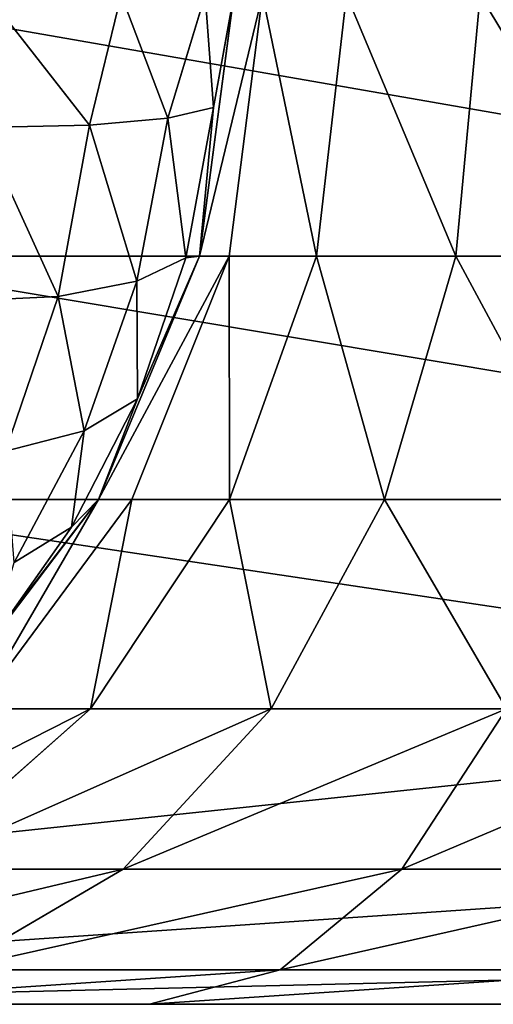
# Model space of a CAD drawing. Extents: x -788 to 0, y 0 to 788.
# Drawn here: x -314 to -311, y 0 to 6 of the extents above; entities that cross this region are included whole.
import ezdxf

# ---------------------------------------------------------------- set-up
doc = ezdxf.new("R2010")
doc.units = 0
doc.header["$LTSCALE"] = 25.4
doc.layers.get('0').update_dxf_attribs({"color": 13, "linetype": 'CONTINUOUS'})

# ---------------------------------------------------------------- blocks, each defined once
blk = doc.blocks.new('GRUPUJ_1')
at = {"color": 0}
for p, q in [((473.5355, 6, 1.4645), (474.1433, 5.2267, 2.296)), ((473.5355, 6, 1.4645), (474.1433, 5.2267, 2.296)), ((474.3301, 6, 2.5), (474.1433, 5.2267, 2.296)), ((474.3301, 6, 2.5), (474.1433, 5.2267, 2.296)), ((474.3301, 6, 2.5), (474.6081, 5.2682, 3.1829)), ((474.3301, 6, 2.5), (474.6081, 5.2682, 3.1829)), ((474.8296, 6, 3.7059), (474.6081, 5.2682, 3.1829)), ((474.8296, 6, 3.7059), (474.6081, 5.2682, 3.1829)), ((474.7956, 4.4471, 5.0341), (475, 6, 5)), ((474.7956, 4.4471, 20), (475, 6, 20)), ((474.7956, 4.4471, 20), (475, 6, 20)), ((474.7956, 4.4471, 5.0341), (475, 6, 5)), ((474.8296, 6, 3.7059), (474.8803, 5.3322, 4.104)), ((474.8296, 6, 3.7059), (474.8803, 5.3322, 4.104)), ((475, 6, 5), (474.8803, 5.3322, 4.104)), ((475, 6, 5), (474.8803, 5.3322, 4.104)), ((475.1704, 6, 21.2941), (474.9729, 4.4471, 21.347)), ((475.1704, 6, 21.2941), (474.9729, 4.4471, 21.347)), ((475.6699, 6, 22.5), (475.4928, 4.4471, 22.6022)), ((475.6699, 6, 22.5), (475.4928, 4.4471, 22.6022)), ((476.4645, 6, 23.5355), (476.3199, 4.4471, 23.6801)), ((476.4645, 6, 23.5355), (476.3199, 4.4471, 23.6801)), ((474.8803, 5.3322, 4.104), (474.6081, 5.2682, 3.1829)), ((474.8803, 5.3322, 4.104), (474.6081, 5.2682, 3.1829)), ((474.7151, 4.4384, 4.1662), (474.8803, 5.3322, 4.104)), ((474.7151, 4.4384, 4.1662), (474.8803, 5.3322, 4.104)), ((474.7956, 4.4471, 5.0341), (474.8803, 5.3322, 4.104)), ((474.7956, 4.4471, 5.0341), (474.8803, 5.3322, 4.104)), ((474.6081, 5.2682, 3.1829), (474.1433, 5.2267, 2.296)), ((474.6081, 5.2682, 3.1829), (474.1433, 5.2267, 2.296)), ((474.6081, 5.2682, 3.1829), (474.424, 4.2988, 3.2872)), ((474.6081, 5.2682, 3.1829), (474.424, 4.2988, 3.2872)), ((474.7151, 4.4384, 4.1662), (474.6081, 5.2682, 3.1829)), ((474.7151, 4.4384, 4.1662), (474.6081, 5.2682, 3.1829)), ((474.1433, 5.2267, 2.296), (473.4969, 5.2122, 1.5031)), ((474.1433, 5.2267, 2.296), (473.4969, 5.2122, 1.5031)), ((473.4969, 5.2122, 1.5031), (473.9564, 4.2084, 2.4392)), ((473.4969, 5.2122, 1.5031), (473.9564, 4.2084, 2.4392)), ((474.1433, 5.2267, 2.296), (473.9564, 4.2084, 2.4392)), ((474.1433, 5.2267, 2.296), (473.9564, 4.2084, 2.4392)), ((474.1433, 5.2267, 2.296), (474.424, 4.2988, 3.2872)), ((474.1433, 5.2267, 2.296), (474.424, 4.2988, 3.2872)), ((472.4608, 4.4471, 490.6502), (481.4395, 4.4471, 486.3825)), ((472.4608, 4.4471, 490.6502), (481.4395, 4.4471, 486.3825)), ((474.1962, 3, 5.134), (474.7956, 4.4471, 5.0341)), ((474.1962, 3, 20), (474.7956, 4.4471, 20)), ((474.1962, 3, 20), (474.7956, 4.4471, 20)), ((474.1962, 3, 5.134), (474.7956, 4.4471, 5.0341)), ((474.9729, 4.4471, 21.347), (474.3939, 3, 21.5021)), ((474.9729, 4.4471, 21.347), (474.3939, 3, 21.5021)), ((474.7151, 4.4384, 4.1662), (474.424, 4.2988, 3.2872)), ((474.7151, 4.4384, 4.1662), (474.424, 4.2988, 3.2872)), ((474.4279, 3.5996, 4.272), (474.7956, 4.4471, 5.0341)), ((474.4279, 3.5996, 4.272), (474.7956, 4.4471, 5.0341)), ((474.4279, 3.5996, 4.272), (474.7151, 4.4384, 4.1662)), ((474.4279, 3.5996, 4.272), (474.7151, 4.4384, 4.1662)), ((474.7151, 4.4384, 4.1662), (474.7956, 4.4471, 5.0341)), ((474.7151, 4.4384, 4.1662), (474.7956, 4.4471, 5.0341)), ((474.7956, 4.4471, 5.0341), (474.7956, 4.4471, 20)), ((474.7956, 4.4471, 20), (474.9729, 4.4471, 21.347)), ((474.7956, 4.4471, 5.0341), (474.7956, 4.4471, 20)), ((474.7956, 4.4471, 20), (474.9729, 4.4471, 21.347)), ((474.9729, 4.4471, 21.347), (475.4928, 4.4471, 22.6022)), ((474.9729, 4.4471, 21.347), (475.4928, 4.4471, 22.6022)), ((475.4928, 4.4471, 22.6022), (474.9737, 3, 22.9019)), ((475.4928, 4.4471, 22.6022), (474.9737, 3, 22.9019)), ((475.4928, 4.4471, 22.6022), (476.3199, 4.4471, 23.6801)), ((475.4928, 4.4471, 22.6022), (476.3199, 4.4471, 23.6801)), ((476.3199, 4.4471, 23.6801), (475.8961, 3, 24.1039)), ((476.3199, 4.4471, 23.6801), (475.8961, 3, 24.1039)), ((476.3199, 4.4471, 23.6801), (477.3978, 4.4471, 24.5072)), ((476.3199, 4.4471, 23.6801), (477.3978, 4.4471, 24.5072)), ((474.424, 4.2988, 3.2872), (473.9564, 4.2084, 2.4392)), ((474.424, 4.2988, 3.2872), (473.9564, 4.2084, 2.4392)), ((474.424, 4.2988, 3.2872), (474.1102, 3.4097, 3.462)), ((474.424, 4.2988, 3.2872), (474.1102, 3.4097, 3.462)), ((474.424, 4.2988, 3.2872), (474.4279, 3.5996, 4.272)), ((474.424, 4.2988, 3.2872), (474.4279, 3.5996, 4.272)), ((473.9564, 4.2084, 2.4392), (473.3245, 4.1771, 1.6755)), ((473.9564, 4.2084, 2.4392), (473.3245, 4.1771, 1.6755)), ((473.9564, 4.2084, 2.4392), (473.6422, 3.2877, 2.6778)), ((473.9564, 4.2084, 2.4392), (473.6422, 3.2877, 2.6778)), ((473.9564, 4.2084, 2.4392), (474.1102, 3.4097, 3.462)), ((473.9564, 4.2084, 2.4392), (474.1102, 3.4097, 3.462)), ((474.4279, 3.5996, 4.272), (474.0357, 2.8364, 4.4117)), ((474.4279, 3.5996, 4.272), (474.0357, 2.8364, 4.4117)), ((474.4279, 3.5996, 4.272), (474.1102, 3.4097, 3.462)), ((474.4279, 3.5996, 4.272), (474.1102, 3.4097, 3.462)), ((474.1962, 3, 5.134), (474.4279, 3.5996, 4.272)), ((474.1962, 3, 5.134), (474.4279, 3.5996, 4.272)), ((474.1102, 3.4097, 3.462), (473.6422, 3.2877, 2.6778)), ((474.1102, 3.4097, 3.462), (473.6422, 3.2877, 2.6778)), ((474.1102, 3.4097, 3.462), (473.6941, 2.6262, 3.6882)), ((474.1102, 3.4097, 3.462), (473.6941, 2.6262, 3.6882)), ((474.1102, 3.4097, 3.462), (474.0357, 2.8364, 4.4117)), ((474.1102, 3.4097, 3.462), (474.0357, 2.8364, 4.4117)), ((472.2731, 3, 490.0809), (481.1165, 3, 485.8775)), ((472.2731, 3, 490.0809), (481.1165, 3, 485.8775)), ((473.2426, 1.7574, 20), (474.1962, 3, 20)), ((473.2426, 1.7574, 5.2929), (474.1962, 3, 5.134)), ((473.2426, 1.7574, 20), (474.1962, 3, 20)), ((473.2426, 1.7574, 5.2929), (474.1962, 3, 5.134)), ((474.3939, 3, 21.5021), (473.4729, 1.7574, 21.7489)), ((474.3939, 3, 21.5021), (473.4729, 1.7574, 21.7489)), ((474.1962, 3, 5.134), (473.557, 2.1602, 4.5763)), ((474.1962, 3, 5.134), (473.557, 2.1602, 4.5763)), ((474.0357, 2.8364, 4.4117), (474.1962, 3, 5.134)), ((474.0357, 2.8364, 4.4117), (474.1962, 3, 5.134)), ((474.9737, 3, 22.9019), (474.148, 1.7574, 23.3787)), ((474.9737, 3, 22.9019), (474.148, 1.7574, 23.3787)), ((474.1962, 3, 20), (474.3939, 3, 21.5021)), ((474.1962, 3, 5.134), (474.1962, 3, 20)), ((474.1962, 3, 5.134), (474.1962, 3, 20)), ((474.1962, 3, 20), (474.3939, 3, 21.5021)), ((474.3939, 3, 21.5021), (474.9737, 3, 22.9019)), ((474.3939, 3, 21.5021), (474.9737, 3, 22.9019)), ((474.9737, 3, 22.9019), (475.8961, 3, 24.1039)), ((474.9737, 3, 22.9019), (475.8961, 3, 24.1039)), ((475.8961, 3, 24.1039), (475.2218, 1.7574, 24.7782)), ((475.8961, 3, 24.1039), (475.2218, 1.7574, 24.7782)), ((475.8961, 3, 24.1039), (477.0981, 3, 25.0263)), ((475.8961, 3, 24.1039), (477.0981, 3, 25.0263)), ((474.0357, 2.8364, 4.4117), (473.557, 2.1602, 4.5763)), ((474.0357, 2.8364, 4.4117), (473.557, 2.1602, 4.5763)), ((474.0357, 2.8364, 4.4117), (473.6941, 2.6262, 3.6882)), ((474.0357, 2.8364, 4.4117), (473.6941, 2.6262, 3.6882)), ((471.9746, 1.7574, 489.1754), (480.6029, 1.7574, 485.0742)), ((471.9746, 1.7574, 489.1754), (480.6029, 1.7574, 485.0742)), ((474.148, 1.7574, 23.3787), (473.0718, 0.8038, 24)), ((474.148, 1.7574, 23.3787), (473.0718, 0.8038, 24)), ((473.4729, 1.7574, 21.7489), (474.148, 1.7574, 23.3787)), ((473.4729, 1.7574, 21.7489), (474.148, 1.7574, 23.3787)), ((474.148, 1.7574, 23.3787), (475.2218, 1.7574, 24.7782)), ((474.148, 1.7574, 23.3787), (475.2218, 1.7574, 24.7782)), ((475.2218, 1.7574, 24.7782), (474.3431, 0.8038, 25.6569)), ((475.2218, 1.7574, 24.7782), (474.3431, 0.8038, 25.6569)), ((475.2218, 1.7574, 24.7782), (476.6213, 1.7574, 25.852)), ((475.2218, 1.7574, 24.7782), (476.6213, 1.7574, 25.852)), ((476.6213, 1.7574, 25.852), (476, 0.8038, 26.9282)), ((476.6213, 1.7574, 25.852), (476, 0.8038, 26.9282)), ((471.5855, 0.8038, 487.9952), (479.9334, 0.8038, 484.0273)), ((471.5855, 0.8038, 487.9952), (479.9334, 0.8038, 484.0273)), ((473.0718, 0.8038, 24), (474.3431, 0.8038, 25.6569)), ((473.0718, 0.8038, 24), (474.3431, 0.8038, 25.6569)), ((474.3431, 0.8038, 25.6569), (473.3199, 0.2044, 26.6801)), ((474.3431, 0.8038, 25.6569), (473.3199, 0.2044, 26.6801)), ((474.3431, 0.8038, 25.6569), (476, 0.8038, 26.9282)), ((474.3431, 0.8038, 25.6569), (476, 0.8038, 26.9282)), ((476, 0.8038, 26.9282), (475.2765, 0.2044, 28.1814)), ((476, 0.8038, 26.9282), (475.2765, 0.2044, 28.1814)), ((476, 0.8038, 26.9282), (477.9294, 0.8038, 27.7274)), ((476, 0.8038, 26.9282), (477.9294, 0.8038, 27.7274)), ((471.1324, 0.2044, 486.6209), (479.1538, 0.2044, 482.8081)), ((471.1324, 0.2044, 486.6209), (479.1538, 0.2044, 482.8081)), ((473.3199, 0.2044, 26.6801), (475.2765, 0.2044, 28.1814)), ((473.3199, 0.2044, 26.6801), (475.2765, 0.2044, 28.1814)), ((475.2765, 0.2044, 28.1814), (474.5, 0, 29.5263)), ((475.2765, 0.2044, 28.1814), (474.5, 0, 29.5263)), ((475.2765, 0.2044, 28.1814), (477.5549, 0.2044, 29.1252)), ((475.2765, 0.2044, 28.1814), (477.5549, 0.2044, 29.1252)), ((470.6461, 0, 485.1461), (478.3172, 0, 481.4999)), ((470.6461, 0, 485.1461), (478.3172, 0, 481.4999)), ((474.5, 0, 29.5263), (472.2218, 0, 27.7782)), ((474.5, 0, 29.5263), (472.2218, 0, 27.7782)), ((477.153, 0, 30.6252), (474.5, 0, 29.5263)), ((477.153, 0, 30.6252), (474.5, 0, 29.5263))]:
    blk.add_line(p, q, dxfattribs=at)
at = {"color": 253}
mesh = blk.add_polyface(dxfattribs=at)
corners = [(481.4395, 4.4471, 486.3825), (472.5248, 6, 490.8444), (472.4608, 4.4471, 490.6502), (481.5496, 6, 486.5547)]
mesh.append_faces([[corners[k] for k in face] for face in [(0, 1, 2), (1, 0, 3)]], dxfattribs={"vtx0": -1, "color": 253})
mesh = blk.add_polyface(dxfattribs=at)
corners = [(473.5355, 6, 1.4645), (474.1433, 5.2267, 2.296), (473.4969, 5.2122, 1.5031)]
mesh.append_faces([[corners[k] for k in face] for face in [(0, 1, 2)]], dxfattribs={"color": 253})
mesh = blk.add_polyface(dxfattribs=at)
corners = [(474.3301, 6, 2.5), (474.1433, 5.2267, 2.296), (473.5355, 6, 1.4645)]
mesh.append_faces([[corners[k] for k in face] for face in [(0, 1, 2)]], dxfattribs={"color": 253})
mesh = blk.add_polyface(dxfattribs=at)
corners = [(474.3301, 6, 2.5), (474.6081, 5.2682, 3.1829), (474.1433, 5.2267, 2.296)]
mesh.append_faces([[corners[k] for k in face] for face in [(0, 1, 2)]], dxfattribs={"color": 253})
mesh = blk.add_polyface(dxfattribs=at)
corners = [(474.8296, 6, 3.7059), (474.6081, 5.2682, 3.1829), (474.3301, 6, 2.5)]
mesh.append_faces([[corners[k] for k in face] for face in [(0, 1, 2)]], dxfattribs={"color": 253})
mesh = blk.add_polyface(dxfattribs=at)
corners = [(474.8296, 6, 3.7059), (474.8803, 5.3322, 4.104), (474.6081, 5.2682, 3.1829)]
mesh.append_faces([[corners[k] for k in face] for face in [(0, 1, 2)]], dxfattribs={"color": 253})
mesh = blk.add_polyface(dxfattribs=at)
corners = [(475, 6, 5), (474.7956, 4.4471, 20), (474.7956, 4.4471, 5.0341), (475, 6, 20)]
mesh.append_faces([[corners[k] for k in face] for face in [(0, 1, 2), (1, 0, 3)]], dxfattribs={"vtx0": -1, "color": 253})
mesh = blk.add_polyface(dxfattribs=at)
corners = [(474.7956, 4.4471, 20), (475.1704, 6, 21.2941), (474.9729, 4.4471, 21.347), (475, 6, 20)]
mesh.append_faces([[corners[k] for k in face] for face in [(0, 1, 2), (1, 0, 3)]], dxfattribs={"vtx0": -1, "color": 253})
mesh = blk.add_polyface(dxfattribs=at)
corners = [(475, 6, 5), (474.7956, 4.4471, 5.0341), (474.8803, 5.3322, 4.104)]
mesh.append_faces([[corners[k] for k in face] for face in [(0, 1, 2)]], dxfattribs={"color": 253})
mesh = blk.add_polyface(dxfattribs=at)
corners = [(475, 6, 5), (474.8803, 5.3322, 4.104), (474.8296, 6, 3.7059)]
mesh.append_faces([[corners[k] for k in face] for face in [(0, 1, 2)]], dxfattribs={"color": 253})
mesh = blk.add_polyface(dxfattribs=at)
corners = [(475.1704, 6, 21.2941), (475.4928, 4.4471, 22.6022), (474.9729, 4.4471, 21.347), (475.6699, 6, 22.5)]
mesh.append_faces([[corners[k] for k in face] for face in [(0, 1, 2), (1, 0, 3)]], dxfattribs={"vtx0": -1, "color": 253})
mesh = blk.add_polyface(dxfattribs=at)
corners = [(475.6699, 6, 22.5), (476.3199, 4.4471, 23.6801), (475.4928, 4.4471, 22.6022), (476.4645, 6, 23.5355)]
mesh.append_faces([[corners[k] for k in face] for face in [(0, 1, 2), (1, 0, 3)]], dxfattribs={"vtx0": -1, "color": 253})
mesh = blk.add_polyface(dxfattribs=at)
corners = [(476.4645, 6, 23.5355), (477.3978, 4.4471, 24.5072), (476.3199, 4.4471, 23.6801), (477.5, 6, 24.3301)]
mesh.append_faces([[corners[k] for k in face] for face in [(0, 1, 2), (1, 0, 3)]], dxfattribs={"vtx0": -1, "color": 253})
mesh = blk.add_polyface(dxfattribs=at)
corners = [(474.8803, 5.3322, 4.104), (474.7151, 4.4384, 4.1662), (474.6081, 5.2682, 3.1829)]
mesh.append_faces([[corners[k] for k in face] for face in [(0, 1, 2)]], dxfattribs={"color": 253})
mesh = blk.add_polyface(dxfattribs=at)
corners = [(474.8803, 5.3322, 4.104), (474.7956, 4.4471, 5.0341), (474.7151, 4.4384, 4.1662)]
mesh.append_faces([[corners[k] for k in face] for face in [(0, 1, 2)]], dxfattribs={"color": 253})
mesh = blk.add_polyface(dxfattribs=at)
corners = [(474.6081, 5.2682, 3.1829), (474.424, 4.2988, 3.2872), (474.1433, 5.2267, 2.296)]
mesh.append_faces([[corners[k] for k in face] for face in [(0, 1, 2)]], dxfattribs={"color": 253})
mesh = blk.add_polyface(dxfattribs=at)
corners = [(474.6081, 5.2682, 3.1829), (474.7151, 4.4384, 4.1662), (474.424, 4.2988, 3.2872)]
mesh.append_faces([[corners[k] for k in face] for face in [(0, 1, 2)]], dxfattribs={"color": 253})
mesh = blk.add_polyface(dxfattribs=at)
corners = [(473.4969, 5.2122, 1.5031), (473.9564, 4.2084, 2.4392), (473.3245, 4.1771, 1.6755)]
mesh.append_faces([[corners[k] for k in face] for face in [(0, 1, 2)]], dxfattribs={"color": 253})
mesh = blk.add_polyface(dxfattribs=at)
corners = [(474.1433, 5.2267, 2.296), (473.9564, 4.2084, 2.4392), (473.4969, 5.2122, 1.5031)]
mesh.append_faces([[corners[k] for k in face] for face in [(0, 1, 2)]], dxfattribs={"color": 253})
mesh = blk.add_polyface(dxfattribs=at)
corners = [(474.1433, 5.2267, 2.296), (474.424, 4.2988, 3.2872), (473.9564, 4.2084, 2.4392)]
mesh.append_faces([[corners[k] for k in face] for face in [(0, 1, 2)]], dxfattribs={"color": 253})
mesh = blk.add_polyface(dxfattribs=at)
corners = [(481.1165, 3, 485.8775), (472.4608, 4.4471, 490.6502), (472.2731, 3, 490.0809), (481.4395, 4.4471, 486.3825)]
mesh.append_faces([[corners[k] for k in face] for face in [(0, 1, 2), (1, 0, 3)]], dxfattribs={"vtx0": -1, "color": 253})
mesh = blk.add_polyface(dxfattribs=at)
corners = [(474.7956, 4.4471, 5.0341), (474.1962, 3, 20), (474.1962, 3, 5.134), (474.7956, 4.4471, 20)]
mesh.append_faces([[corners[k] for k in face] for face in [(0, 1, 2), (1, 0, 3)]], dxfattribs={"vtx0": -1, "color": 253})
mesh = blk.add_polyface(dxfattribs=at)
corners = [(474.1962, 3, 20), (474.9729, 4.4471, 21.347), (474.3939, 3, 21.5021), (474.7956, 4.4471, 20)]
mesh.append_faces([[corners[k] for k in face] for face in [(0, 1, 2), (1, 0, 3)]], dxfattribs={"vtx0": -1, "color": 253})
mesh = blk.add_polyface(dxfattribs=at)
corners = [(474.7956, 4.4471, 5.0341), (474.1962, 3, 5.134), (474.4279, 3.5996, 4.272)]
mesh.append_faces([[corners[k] for k in face] for face in [(0, 1, 2)]], dxfattribs={"color": 253})
mesh = blk.add_polyface(dxfattribs=at)
corners = [(474.9729, 4.4471, 21.347), (474.9737, 3, 22.9019), (474.3939, 3, 21.5021), (475.4928, 4.4471, 22.6022)]
mesh.append_faces([[corners[k] for k in face] for face in [(0, 1, 2), (1, 0, 3)]], dxfattribs={"vtx0": -1, "color": 253})
mesh = blk.add_polyface(dxfattribs=at)
corners = [(474.7151, 4.4384, 4.1662), (474.4279, 3.5996, 4.272), (474.424, 4.2988, 3.2872)]
mesh.append_faces([[corners[k] for k in face] for face in [(0, 1, 2)]], dxfattribs={"color": 253})
mesh = blk.add_polyface(dxfattribs=at)
corners = [(474.7956, 4.4471, 5.0341), (474.4279, 3.5996, 4.272), (474.7151, 4.4384, 4.1662)]
mesh.append_faces([[corners[k] for k in face] for face in [(0, 1, 2)]], dxfattribs={"color": 253})
mesh = blk.add_polyface(dxfattribs=at)
corners = [(475.4928, 4.4471, 22.6022), (475.8961, 3, 24.1039), (474.9737, 3, 22.9019), (476.3199, 4.4471, 23.6801)]
mesh.append_faces([[corners[k] for k in face] for face in [(0, 1, 2), (1, 0, 3)]], dxfattribs={"vtx0": -1, "color": 253})
mesh = blk.add_polyface(dxfattribs=at)
corners = [(476.3199, 4.4471, 23.6801), (477.0981, 3, 25.0263), (475.8961, 3, 24.1039), (477.3978, 4.4471, 24.5072)]
mesh.append_faces([[corners[k] for k in face] for face in [(0, 1, 2), (1, 0, 3)]], dxfattribs={"vtx0": -1, "color": 253})
mesh = blk.add_polyface(dxfattribs=at)
corners = [(474.424, 4.2988, 3.2872), (474.1102, 3.4097, 3.462), (473.9564, 4.2084, 2.4392)]
mesh.append_faces([[corners[k] for k in face] for face in [(0, 1, 2)]], dxfattribs={"color": 253})
mesh = blk.add_polyface(dxfattribs=at)
corners = [(474.424, 4.2988, 3.2872), (474.4279, 3.5996, 4.272), (474.1102, 3.4097, 3.462)]
mesh.append_faces([[corners[k] for k in face] for face in [(0, 1, 2)]], dxfattribs={"color": 253})
mesh = blk.add_polyface(dxfattribs=at)
corners = [(473.9564, 4.2084, 2.4392), (473.6422, 3.2877, 2.6778), (473.3245, 4.1771, 1.6755)]
mesh.append_faces([[corners[k] for k in face] for face in [(0, 1, 2)]], dxfattribs={"color": 253})
mesh = blk.add_polyface(dxfattribs=at)
corners = [(473.9564, 4.2084, 2.4392), (474.1102, 3.4097, 3.462), (473.6422, 3.2877, 2.6778)]
mesh.append_faces([[corners[k] for k in face] for face in [(0, 1, 2)]], dxfattribs={"color": 253})
mesh = blk.add_polyface(dxfattribs=at)
corners = [(474.4279, 3.5996, 4.272), (474.0357, 2.8364, 4.4117), (474.1102, 3.4097, 3.462)]
mesh.append_faces([[corners[k] for k in face] for face in [(0, 1, 2)]], dxfattribs={"color": 253})
mesh = blk.add_polyface(dxfattribs=at)
corners = [(474.4279, 3.5996, 4.272), (474.1962, 3, 5.134), (474.0357, 2.8364, 4.4117)]
mesh.append_faces([[corners[k] for k in face] for face in [(0, 1, 2)]], dxfattribs={"color": 253})
mesh = blk.add_polyface(dxfattribs=at)
corners = [(474.1102, 3.4097, 3.462), (473.6941, 2.6262, 3.6882), (473.6422, 3.2877, 2.6778)]
mesh.append_faces([[corners[k] for k in face] for face in [(0, 1, 2)]], dxfattribs={"color": 253})
mesh = blk.add_polyface(dxfattribs=at)
corners = [(474.1102, 3.4097, 3.462), (474.0357, 2.8364, 4.4117), (473.6941, 2.6262, 3.6882)]
mesh.append_faces([[corners[k] for k in face] for face in [(0, 1, 2)]], dxfattribs={"color": 253})
mesh = blk.add_polyface(dxfattribs=at)
corners = [(480.6029, 1.7574, 485.0742), (472.2731, 3, 490.0809), (471.9746, 1.7574, 489.1754), (481.1165, 3, 485.8775)]
mesh.append_faces([[corners[k] for k in face] for face in [(0, 1, 2), (1, 0, 3)]], dxfattribs={"vtx0": -1, "color": 253})
mesh = blk.add_polyface(dxfattribs=at)
corners = [(474.1962, 3, 20), (473.4729, 1.7574, 21.7489), (473.2426, 1.7574, 20), (474.3939, 3, 21.5021)]
mesh.append_faces([[corners[k] for k in face] for face in [(0, 1, 2), (1, 0, 3)]], dxfattribs={"vtx0": -1, "color": 253})
mesh = blk.add_polyface(dxfattribs=at)
corners = [(474.1962, 3, 5.134), (473.2426, 1.7574, 20), (473.2426, 1.7574, 5.2929), (474.1962, 3, 20)]
mesh.append_faces([[corners[k] for k in face] for face in [(0, 1, 2), (1, 0, 3)]], dxfattribs={"vtx0": -1, "color": 253})
mesh = blk.add_polyface(dxfattribs=at)
corners = [(474.1962, 3, 5.134), (473.2426, 1.7574, 5.2929), (473.557, 2.1602, 4.5763)]
mesh.append_faces([[corners[k] for k in face] for face in [(0, 1, 2)]], dxfattribs={"color": 253})
mesh = blk.add_polyface(dxfattribs=at)
corners = [(474.3939, 3, 21.5021), (474.148, 1.7574, 23.3787), (473.4729, 1.7574, 21.7489), (474.9737, 3, 22.9019)]
mesh.append_faces([[corners[k] for k in face] for face in [(0, 1, 2), (1, 0, 3)]], dxfattribs={"vtx0": -1, "color": 253})
mesh = blk.add_polyface(dxfattribs=at)
corners = [(474.1962, 3, 5.134), (473.557, 2.1602, 4.5763), (474.0357, 2.8364, 4.4117)]
mesh.append_faces([[corners[k] for k in face] for face in [(0, 1, 2)]], dxfattribs={"color": 253})
mesh = blk.add_polyface(dxfattribs=at)
corners = [(474.9737, 3, 22.9019), (475.2218, 1.7574, 24.7782), (474.148, 1.7574, 23.3787), (475.8961, 3, 24.1039)]
mesh.append_faces([[corners[k] for k in face] for face in [(0, 1, 2), (1, 0, 3)]], dxfattribs={"vtx0": -1, "color": 253})
mesh = blk.add_polyface(dxfattribs=at)
corners = [(475.8961, 3, 24.1039), (476.6213, 1.7574, 25.852), (475.2218, 1.7574, 24.7782), (477.0981, 3, 25.0263)]
mesh.append_faces([[corners[k] for k in face] for face in [(0, 1, 2), (1, 0, 3)]], dxfattribs={"vtx0": -1, "color": 253})
mesh = blk.add_polyface(dxfattribs=at)
corners = [(474.0357, 2.8364, 4.4117), (473.557, 2.1602, 4.5763), (473.6941, 2.6262, 3.6882)]
mesh.append_faces([[corners[k] for k in face] for face in [(0, 1, 2)]], dxfattribs={"color": 253})
mesh = blk.add_polyface(dxfattribs=at)
corners = [(480.6029, 1.7574, 485.0742), (471.5855, 0.8038, 487.9952), (479.9334, 0.8038, 484.0273), (471.9746, 1.7574, 489.1754)]
mesh.append_faces([[corners[k] for k in face] for face in [(0, 1, 2), (1, 0, 3)]], dxfattribs={"vtx0": -1, "color": 253})
mesh = blk.add_polyface(dxfattribs=at)
corners = [(474.148, 1.7574, 23.3787), (472.2726, 0.8038, 22.0706), (473.4729, 1.7574, 21.7489), (473.0718, 0.8038, 24)]
mesh.append_faces([[corners[k] for k in face] for face in [(0, 1, 2), (1, 0, 3)]], dxfattribs={"vtx0": -1, "color": 253})
mesh = blk.add_polyface(dxfattribs=at)
corners = [(475.2218, 1.7574, 24.7782), (473.0718, 0.8038, 24), (474.148, 1.7574, 23.3787), (474.3431, 0.8038, 25.6569)]
mesh.append_faces([[corners[k] for k in face] for face in [(0, 1, 2), (1, 0, 3)]], dxfattribs={"vtx0": -1, "color": 253})
mesh = blk.add_polyface(dxfattribs=at)
corners = [(476.6213, 1.7574, 25.852), (474.3431, 0.8038, 25.6569), (475.2218, 1.7574, 24.7782), (476, 0.8038, 26.9282)]
mesh.append_faces([[corners[k] for k in face] for face in [(0, 1, 2), (1, 0, 3)]], dxfattribs={"vtx0": -1, "color": 253})
mesh = blk.add_polyface(dxfattribs=at)
corners = [(478.2511, 1.7574, 26.5271), (476, 0.8038, 26.9282), (476.6213, 1.7574, 25.852), (477.9294, 0.8038, 27.7274)]
mesh.append_faces([[corners[k] for k in face] for face in [(0, 1, 2), (1, 0, 3)]], dxfattribs={"vtx0": -1, "color": 253})
mesh = blk.add_polyface(dxfattribs=at)
corners = [(479.9334, 0.8038, 484.0273), (471.1324, 0.2044, 486.6209), (479.1538, 0.2044, 482.8081), (471.5855, 0.8038, 487.9952)]
mesh.append_faces([[corners[k] for k in face] for face in [(0, 1, 2), (1, 0, 3)]], dxfattribs={"vtx0": -1, "color": 253})
mesh = blk.add_polyface(dxfattribs=at)
corners = [(474.3431, 0.8038, 25.6569), (471.8186, 0.2044, 24.7235), (473.0718, 0.8038, 24), (473.3199, 0.2044, 26.6801)]
mesh.append_faces([[corners[k] for k in face] for face in [(0, 1, 2), (1, 0, 3)]], dxfattribs={"vtx0": -1, "color": 253})
mesh = blk.add_polyface(dxfattribs=at)
corners = [(476, 0.8038, 26.9282), (473.3199, 0.2044, 26.6801), (474.3431, 0.8038, 25.6569), (475.2765, 0.2044, 28.1814)]
mesh.append_faces([[corners[k] for k in face] for face in [(0, 1, 2), (1, 0, 3)]], dxfattribs={"vtx0": -1, "color": 253})
mesh = blk.add_polyface(dxfattribs=at)
corners = [(477.9294, 0.8038, 27.7274), (475.2765, 0.2044, 28.1814), (476, 0.8038, 26.9282), (477.5549, 0.2044, 29.1252)]
mesh.append_faces([[corners[k] for k in face] for face in [(0, 1, 2), (1, 0, 3)]], dxfattribs={"vtx0": -1, "color": 253})
mesh = blk.add_polyface(dxfattribs=at)
corners = [(479.1538, 0.2044, 482.8081), (470.6461, 0, 485.1461), (478.3172, 0, 481.4999), (471.1324, 0.2044, 486.6209)]
mesh.append_faces([[corners[k] for k in face] for face in [(0, 1, 2), (1, 0, 3)]], dxfattribs={"vtx0": -1, "color": 253})
mesh = blk.add_polyface(dxfattribs=at)
corners = [(475.2765, 0.2044, 28.1814), (472.2218, 0, 27.7782), (473.3199, 0.2044, 26.6801), (474.5, 0, 29.5263)]
mesh.append_faces([[corners[k] for k in face] for face in [(0, 1, 2), (1, 0, 3)]], dxfattribs={"vtx0": -1, "color": 253})
mesh = blk.add_polyface(dxfattribs=at)
corners = [(477.5549, 0.2044, 29.1252), (474.5, 0, 29.5263), (475.2765, 0.2044, 28.1814), (477.153, 0, 30.6252)]
mesh.append_faces([[corners[k] for k in face] for face in [(0, 1, 2), (1, 0, 3)]], dxfattribs={"vtx0": -1, "color": 253})
mesh = blk.add_polyface(dxfattribs=at)
corners = [(469, 0, 6), (31, 0, 20), (31, 0, 6), (469, 0, 20), (30.6252, 0, 22.847), (469.3748, 0, 22.847), (29.5263, 0, 25.5), (470.4737, 0, 25.5), (27.7782, 0, 27.7782), (472.2218, 0, 27.7782), (25.5, 0, 29.5263), (474.5, 0, 29.5263), (22.847, 0, 30.6252), (477.153, 0, 30.6252), (20, 0, 31), (480, 0, 31), (491.0353, 0, 31.1363), (490, 0, 31), (8.9647, 0, 31.1363), (8, 0, 31.5359), (492, 0, 31.5359), (7.1716, 0, 32.1716), (492.8284, 0, 32.1716), (6.5359, 0, 33), (493.4641, 0, 33), (6.1363, 0, 33.9647), (493.8637, 0, 33.9647), (6, 0, 35), (494, 0, 35), (6, 0, 452.8558), (494, 0, 452.8558), (7.0609, 0, 461.2828), (492.9391, 0, 461.2828), (10.1773, 0, 469.184), (489.8227, 0, 469.184), (15.1548, 0, 476.0661), (484.8452, 0, 476.0661), (21.6828, 0, 481.4999), (478.3172, 0, 481.4999), (29.3539, 0, 485.1461), (470.6461, 0, 485.1461), (37.6893, 0, 486.7772), (462.3107, 0, 486.7772), (179.1812, 0, 493.1972), (320.8188, 0, 493.1972), (10, 0, 31)]
mesh.append_faces([[corners[k] for k in face] for face in [(0, 1, 2), (16, 15, 17), (43, 42, 44), (14, 18, 45)]], dxfattribs={"vtx0": -1, "color": 253})
mesh.append_faces([[corners[k] for k in face] for face in [(1, 3, 4), (4, 5, 6), (6, 7, 8), (8, 9, 10), (10, 11, 12), (12, 13, 14), (18, 16, 19), (19, 20, 21), (21, 22, 23), (23, 24, 25), (25, 26, 27), (27, 28, 29), (29, 30, 31), (31, 32, 33), (33, 34, 35), (35, 36, 37), (37, 38, 39), (39, 40, 41), (41, 42, 43)]], dxfattribs={"vtx0": -1, "vtx1": -1, "color": 253})
mesh.append_faces([[corners[k] for k in face] for face in [(15, 16, 18), (18, 14, 15)]], dxfattribs={"vtx0": -1, "vtx1": -1, "vtx2": -1, "color": 253})
mesh.append_faces([[corners[k] for k in face] for face in [(1, 0, 3), (4, 3, 5), (6, 5, 7), (8, 7, 9), (10, 9, 11), (12, 11, 13), (14, 13, 15), (19, 16, 20), (21, 20, 22), (23, 22, 24), (25, 24, 26), (27, 26, 28), (29, 28, 30), (31, 30, 32), (33, 32, 34), (35, 34, 36), (37, 36, 38), (39, 38, 40), (41, 40, 42)]], dxfattribs={"vtx0": -1, "vtx2": -1, "color": 253})

msp = doc.modelspace()

# ---------------------------------------------------------------- block references
at = {"color": 0}
msp.add_blockref('GRUPUJ_1', (-788, 0), dxfattribs=at)

doc.saveas('drawing.dxf')
